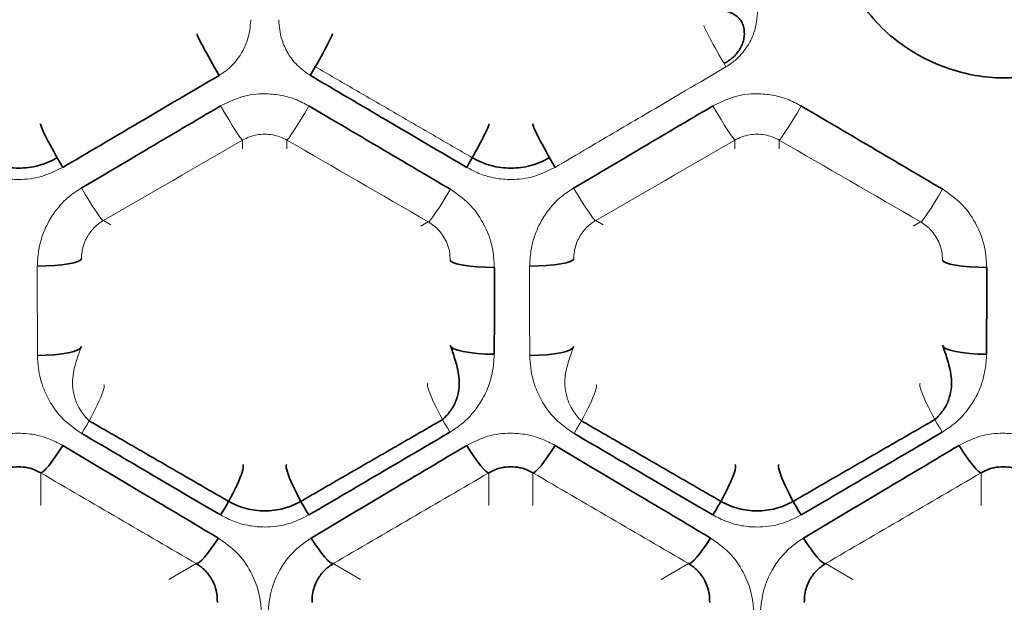
# Model space of a CAD drawing. Units: millimetres. Extents: x -234 to 166, y -4 to 72.
# Drawn here: x 66 to 82, y 23 to 32 of the extents above; entities that cross this region are included whole.
import ezdxf

# ---------------------------------------------------------------- set-up
doc = ezdxf.new("R2010")
doc.units = ezdxf.units.MM
doc.layers.add('ORTHO$34', color=7, linetype='Continuous', true_color=0xffffff)
doc.layers.add('ORTHO$37', color=7, linetype='Continuous', true_color=0xffffff)

msp = doc.modelspace()

# ---------------------------------------------------------------- linework, layer by layer
at = {"layer": 'ORTHO$34', "color": 8, "linetype": 'Continuous', "lineweight": 13}
for p, q in [((69.468, 30.106, 73.003), (69.468, 30.242, 59.423)), ((77.268, 30.106, 73.003), (77.268, 30.242, 59.423)), ((72.292, 28.88, 73.003), (72.409, 28.947, 59.568)), ((80.092, 28.88, 73.003), (80.209, 28.947, 59.568)), ((66.268, 24.452, 73.107), (66.268, 24.968, 60.311)), ((74.068, 24.452, 73.107), (74.068, 24.968, 60.311)), ((71.336, 23.279, 73.107), (70.903, 23.529, 60.71)), ((79.136, 23.279, 73.107), (78.703, 23.529, 60.71))]:
    msp.add_line(p, q, dxfattribs=at)
at = {"layer": 'ORTHO$34', "color": 8, "linetype": 'Continuous', "lineweight": 18}
for p, q in [((70.168, 30.242, 59.423), (70.168, 30.106, 73.003)), ((77.968, 30.242, 59.423), (77.968, 30.106, 73.003)), ((67.262, 28.968, 59.565), (67.38, 28.9, 73.003)), ((75.062, 28.968, 59.565), (75.18, 28.9, 73.003)), ((73.368, 24.968, 60.311), (73.368, 24.452, 73.107)), ((81.168, 24.968, 60.311), (81.168, 24.452, 73.107)), ((68.733, 23.529, 60.71), (68.3, 23.279, 73.107)), ((76.533, 23.529, 60.71), (76.1, 23.279, 73.107))]:
    msp.add_line(p, q, dxfattribs=at)
at = {"layer": 'ORTHO$34', "color": 8, "linetype": 'Continuous', "lineweight": 18, "extrusion": (0.865589, 0.499373, -0.03719)}
msp.add_arc((-11.295, 62.407, 80.258), 0.7, 266.3116, 359.4997, dxfattribs=at)
at = {"layer": 'ORTHO$34', "color": 18, "linetype": 'Continuous', "lineweight": 35, "extrusion": (0.865533, 0.499321, -0.039133)}
msp.add_arc((-7.396, 62.298, 73.12), 0.7, 266.1193, 359.4996, dxfattribs=at)
at = {"layer": 'ORTHO$34', "color": 18, "linetype": 'Continuous', "lineweight": 35, "extrusion": (0.865533, -0.499321, 0.039133)}
msp.add_arc((62.381, 57.565, 47.739), 0.7, 266.1193, 359.4996, dxfattribs=at)
at = {"layer": 'ORTHO$34', "color": 8, "linetype": 'Continuous', "lineweight": 18, "extrusion": (-0.864902, -0.499816, 0.04613)}
for centre in [(7.874, 62.839, -72.457), (11.776, 63.15, -79.204)]:
    msp.add_arc(centre, 0.7, 274.564, 359.4995, dxfattribs=at)
at = {"layer": 'ORTHO$34', "color": 8, "linetype": 'Continuous', "lineweight": 18, "extrusion": (-0.864902, 0.499816, -0.04613)}
for centre in [(-61.993, 57.262, -48.314), (-65.896, 56.95, -55.06)]:
    msp.add_arc(centre, 0.7, 274.564, 359.4995, dxfattribs=at)
at = {"layer": 'ORTHO$34', "color": 18, "linetype": 'Continuous', "lineweight": 35, "extrusion": (0.86472, 0.49864, -0.060147)}
for centre in [(-7.382, 63.793, 68.931), (-11.278, 64.199, 75.676)]:
    msp.add_arc(centre, 0.7, 264.0453, 359.4991, dxfattribs=at)
at = {"layer": 'ORTHO$34', "color": 18, "linetype": 'Continuous', "lineweight": 35, "extrusion": (0.86472, -0.49864, 0.060147)}
msp.add_arc((62.372, 56.517, 51.814), 0.7, 264.0453, 359.4991, dxfattribs=at)
at = {"layer": 'ORTHO$34', "color": 8, "linetype": 'Continuous', "lineweight": 18, "extrusion": (-0.86391, -0.499434, 0.065005)}
for centre in [(7.886, 64.173, -68.704), (11.79, 64.612, -75.442)]:
    msp.add_arc(centre, 0.7, 276.4157, 359.4989, dxfattribs=at)
at = {"layer": 'ORTHO$34', "color": 8, "linetype": 'Continuous', "lineweight": 18, "extrusion": (-0.863891, 0.499426, -0.065308)}
for centre in [(-62.001, 56.299, -51.987), (-65.905, 55.858, -58.725)]:
    msp.add_arc(centre, 0.7, 276.4452, 359.4989, dxfattribs=at)
at = {"layer": 'ORTHO$34', "color": 18, "linetype": 'Continuous', "lineweight": 35, "extrusion": (0.001435, -0.986384, 0.164454)}
for centre in [(66.255, 63.586, -18.053), (74.055, 63.584, -18.042)]:
    msp.add_arc(centre, 0.7, 269.9863, 359.4931, dxfattribs=at)
at = {"layer": 'ORTHO$34', "color": 18, "linetype": 'Continuous', "lineweight": 35, "extrusion": (0.00144, 0.986284, -0.165049)}
for centre in [(-73.416, 63.63, 18.195), (-81.216, 63.632, 18.206)]:
    msp.add_arc(centre, 0.7, 269.9862, 359.493, dxfattribs=at)
at = {"layer": 'ORTHO$34', "color": 18, "linetype": 'Continuous', "lineweight": 35, "extrusion": (0.001784, 0.978877, -0.204441)}
for centre in [(-73.406, 64.286, 14.284), (-81.206, 64.289, 14.298)]:
    msp.add_arc(centre, 0.7, 269.9787, 359.4892, dxfattribs=at)
at = {"layer": 'ORTHO$34', "color": 18, "linetype": 'Continuous', "lineweight": 35, "extrusion": (0.001789, -0.978753, 0.205035)}
for centre in [(66.265, 64.243, -13.975), (74.065, 64.24, -13.961)]:
    msp.add_arc(centre, 0.7, 269.9785, 359.4891, dxfattribs=at)
at = {"layer": 'ORTHO$34', "color": 8, "linetype": 'Continuous', "lineweight": 18, "extrusion": (0.860025, -0.4953, 0.122619)}
for centre in [(55.72, 54.3, 52.185), (59.612, 53.471, 58.893)]:
    msp.add_arc(centre, 0.7, 257.9805, 359.4962, dxfattribs=at)
at = {"layer": 'ORTHO$34', "color": 8, "linetype": 'Continuous', "lineweight": 18, "extrusion": (0.860057, 0.495322, -0.122304)}
for centre in [(-13.968, 69.116, 67.968), (-17.861, 69.943, 74.677)]:
    msp.add_arc(centre, 0.7, 258.0106, 359.4962, dxfattribs=at)
at = {"layer": 'ORTHO$34', "color": 18, "linetype": 'Continuous', "lineweight": 35, "extrusion": (-0.856826, 0.499797, -0.126699)}
for centre in [(-55.656, 54.192, -51.942), (-59.586, 53.338, -58.625)]:
    msp.add_arc(centre, 0.7, 282.2546, 357.9837, dxfattribs=at)
at = {"layer": 'ORTHO$34', "color": 18, "linetype": 'Continuous', "lineweight": 35, "extrusion": (-0.856826, -0.499797, 0.126699)}
for centre in [(14.7, 69.473, -67.701), (18.63, 70.327, -74.385)]:
    msp.add_arc(centre, 0.7, 282.2546, 357.9837, dxfattribs=at)
at = {"layer": 'ORTHO$34', "color": 18, "linetype": 'Continuous', "lineweight": 35, "extrusion": (0.857811, -0.493822, 0.142479)}
for centre in [(55.712, 53.216, 55.833), (59.603, 52.253, 62.524)]:
    msp.add_arc(centre, 0.7, 256.0988, 359.4948, dxfattribs=at)
at = {"layer": 'ORTHO$34', "color": 18, "linetype": 'Continuous', "lineweight": 35, "extrusion": (0.857811, 0.493822, -0.142479)}
for centre in [(-13.954, 70.459, 63.948), (-17.846, 71.422, 70.639)]:
    msp.add_arc(centre, 0.7, 256.0988, 359.4948, dxfattribs=at)
at = {"layer": 'ORTHO$34', "color": 18, "linetype": 'Continuous', "lineweight": 35, "extrusion": (-0.853616, 0.498879, -0.149865)}
for centre in [(-55.695, 52.935, -56.032), (-59.63, 51.926, -62.69)]:
    msp.add_arc(centre, 0.7, 284.3824, 357.9771, dxfattribs=at)
at = {"layer": 'ORTHO$34', "color": 18, "linetype": 'Continuous', "lineweight": 35, "extrusion": (-0.853616, -0.498879, 0.149865)}
for centre in [(14.762, 71.002, -63.164), (18.698, 72.011, -69.822)]:
    msp.add_arc(centre, 0.7, 284.3824, 357.9771, dxfattribs=at)
at = {"layer": 'ORTHO$34', "color": 18, "linetype": 'Continuous', "lineweight": 35}
for points, knots in [([(79.583, 35.966, 58.639), (79.376, 35.754, 58.627), (79.111, 35.349, 58.608), (78.908, 34.819, 58.593), (78.821, 34.469, 58.587), (78.79, 34.255, 58.585), (78.777, 34.097, 58.584), (78.768, 33.968, 58.584), (78.78, 33.766, 58.585), (78.814, 33.496, 58.588), (78.885, 33.195, 58.593), (78.992, 32.911, 58.601), (79.158, 32.574, 58.613), (79.408, 32.204, 58.63), (79.863, 31.754, 58.656), (80.53, 31.377, 58.682), (81.263, 31.212, 58.696), (81.867, 31.238, 58.694), (82.375, 31.358, 58.684), (82.898, 31.584, 58.667), (83.42, 31.962, 58.643), (83.856, 32.491, 58.615), (84.107, 33.053, 58.596), (84.232, 33.543, 58.587), (84.289, 34.048, 58.583), (84.211, 34.619, 58.588), (84.002, 35.215, 58.604), (83.702, 35.716, 58.625), (83.291, 36.146, 58.649), (82.812, 36.462, 58.67), (82.31, 36.669, 58.686), (81.761, 36.778, 58.694), (81.188, 36.775, 58.694), (80.711, 36.656, 58.685), (80.357, 36.516, 58.674), (79.992, 36.317, 58.66), (79.732, 36.118, 58.648), (79.583, 35.966, 58.639)], [0, 0, 0, 0, 0.051374, 0.082432, 0.098242, 0.113985, 0.119962, 0.125628, 0.136476, 0.155082, 0.172799, 0.190034, 0.2077, 0.237906, 0.267112, 0.318295, 0.36876, 0.395348, 0.422747, 0.458834, 0.493607, 0.533889, 0.576434, 0.599336, 0.621473, 0.664282, 0.69809, 0.730547, 0.765014, 0.800513, 0.829501, 0.858898, 0.89705, 0.928019, 0.943686, 0.963074, 1, 1, 1, 1]), ([(77.095, 31.455, 58.68), (77.15, 31.484, 58.677), (77.248, 31.554, 58.672), (77.368, 31.699, 58.663), (77.417, 31.851, 58.658), (77.418, 31.975, 58.659), (77.4, 32.063, 58.665), (77.362, 32.141, 58.679), (77.306, 32.204, 58.704), (77.239, 32.249, 58.742), (77.154, 32.281, 58.804), (77.104, 32.292, 58.863), (77.076, 32.293, 58.903)], [0, 0, 0, 0, 0.14691, 0.296489, 0.449899, 0.525072, 0.597458, 0.667315, 0.736324, 0.807333, 0.88329, 1, 1, 1, 1]), ([(66.618, 29.81, 58.836), (67.019, 30.046, 58.808), (67.421, 30.283, 58.782), (68.247, 30.769, 58.733), (68.671, 31.018, 58.711), (69.095, 31.268, 58.691)], [0, 0, 0, 0, 0.486423, 0.486423, 1, 1, 1, 1]), ([(70.541, 31.268, 58.691), (70.943, 31.031, 58.71), (71.344, 30.795, 58.731), (72.17, 30.309, 58.779), (72.594, 30.059, 58.806), (73.018, 29.81, 58.836)], [0, 0, 0, 0, 0.486423, 0.486423, 1, 1, 1, 1]), ([(69.118, 30.784, 58.733), (68.716, 30.548, 58.754), (68.315, 30.311, 58.779), (67.58, 29.877, 58.828), (67.246, 29.68, 58.852), (66.912, 29.483, 58.877)], [0, 0, 0, 0, 0.545841, 0.545841, 1, 1, 1, 1]), ([(72.759, 29.463, 58.88), (72.358, 29.699, 58.849), (71.957, 29.936, 58.82), (71.21, 30.376, 58.772), (70.864, 30.58, 58.751), (70.518, 30.784, 58.733)], [0, 0, 0, 0, 0.537251, 0.537251, 1, 1, 1, 1]), ([(76.918, 30.784, 58.733), (76.516, 30.548, 58.754), (76.115, 30.311, 58.779), (75.38, 29.877, 58.828), (75.046, 29.68, 58.852), (74.712, 29.483, 58.877)], [0, 0, 0, 0, 0.545841, 0.545841, 1, 1, 1, 1]), ([(80.559, 29.463, 58.88), (80.158, 29.699, 58.849), (79.757, 29.936, 58.82), (79.01, 30.376, 58.772), (78.664, 30.58, 58.751), (78.318, 30.784, 58.733)], [0, 0, 0, 0, 0.537251, 0.537251, 1, 1, 1, 1]), ([(65.306, 29.963, 58.84), (65.401, 29.908, 58.847), (65.597, 29.826, 58.856), (65.918, 29.784, 58.861), (66.239, 29.826, 58.856), (66.435, 29.908, 58.847), (66.53, 29.963, 58.84)], [0, 0, 0, 0, 0.251715, 0.500168, 0.748546, 1, 1, 1, 1]), ([(73.106, 29.963, 58.84), (73.201, 29.908, 58.847), (73.397, 29.826, 58.856), (73.718, 29.784, 58.861), (74.039, 29.826, 58.856), (74.235, 29.908, 58.847), (74.33, 29.963, 58.84)], [0, 0, 0, 0, 0.251715, 0.500168, 0.748546, 1, 1, 1, 1]), ([(72.636, 25.813, 59.595), (72.686, 25.857, 59.588), (72.77, 25.95, 59.576), (72.856, 26.115, 59.562), (72.898, 26.285, 59.561), (72.903, 26.451, 59.578), (72.88, 26.604, 59.617), (72.826, 26.786, 59.704), (72.791, 26.899, 59.8), (72.768, 26.966, 59.878)], [0, 0, 0, 0, 0.146346, 0.283829, 0.413454, 0.536615, 0.65526, 0.771432, 1, 1, 1, 1]), ([(80.436, 25.813, 59.595), (80.486, 25.857, 59.588), (80.57, 25.95, 59.576), (80.656, 26.115, 59.562), (80.698, 26.285, 59.561), (80.703, 26.451, 59.578), (80.68, 26.604, 59.617), (80.626, 26.786, 59.704), (80.591, 26.899, 59.8), (80.568, 26.966, 59.878)], [0, 0, 0, 0, 0.146346, 0.283829, 0.413454, 0.536615, 0.65526, 0.771432, 1, 1, 1, 1]), ([(66.919, 25.592, 59.61), (67.318, 25.358, 59.668), (67.717, 25.123, 59.728), (68.45, 24.692, 59.845), (68.784, 24.496, 59.899), (69.118, 24.3, 59.956)], [0, 0, 0, 0, 0.543822, 0.543822, 1, 1, 1, 1]), ([(70.518, 24.3, 59.956), (70.916, 24.534, 59.888), (71.315, 24.768, 59.824), (72.06, 25.206, 59.707), (72.406, 25.409, 59.655), (72.753, 25.613, 59.605)], [0, 0, 0, 0, 0.53524, 0.53524, 1, 1, 1, 1]), ([(74.719, 25.592, 59.61), (75.118, 25.358, 59.668), (75.517, 25.123, 59.728), (76.25, 24.692, 59.845), (76.584, 24.496, 59.899), (76.918, 24.3, 59.956)], [0, 0, 0, 0, 0.543822, 0.543822, 1, 1, 1, 1]), ([(78.318, 24.3, 59.956), (78.716, 24.534, 59.888), (79.115, 24.768, 59.824), (79.86, 25.206, 59.707), (80.206, 25.409, 59.655), (80.553, 25.613, 59.605)], [0, 0, 0, 0, 0.53524, 0.53524, 1, 1, 1, 1]), ([(69.082, 23.933, 60.064), (68.686, 24.17, 59.993), (68.29, 24.406, 59.925), (67.468, 24.896, 59.789), (67.043, 25.149, 59.722), (66.618, 25.402, 59.657)], [0, 0, 0, 0, 0.483104, 0.483104, 1, 1, 1, 1]), ([(73.018, 25.402, 59.657), (72.621, 25.165, 59.717), (72.223, 24.929, 59.78), (71.402, 24.439, 59.915), (70.977, 24.186, 59.988), (70.553, 23.933, 60.064)], [0, 0, 0, 0, 0.483103, 0.483103, 1, 1, 1, 1]), ([(76.882, 23.933, 60.064), (76.486, 24.17, 59.993), (76.09, 24.406, 59.925), (75.268, 24.896, 59.789), (74.843, 25.149, 59.722), (74.418, 25.402, 59.657)], [0, 0, 0, 0, 0.483104, 0.483104, 1, 1, 1, 1]), ([(80.818, 25.402, 59.657), (80.421, 25.165, 59.717), (80.023, 24.929, 59.78), (79.202, 24.439, 59.915), (78.777, 24.186, 59.988), (78.353, 23.933, 60.064)], [0, 0, 0, 0, 0.483103, 0.483103, 1, 1, 1, 1]), ([(65.568, 24.968, 60.311), (65.612, 24.99, 60.3), (65.698, 25.035, 60.276), (65.844, 25.065, 60.26), (65.992, 25.065, 60.26), (66.138, 25.035, 60.276), (66.224, 24.99, 60.3), (66.268, 24.968, 60.311)], [0, 0, 0, 0, 0.202744, 0.401378, 0.598622, 0.797256, 1, 1, 1, 1]), ([(73.368, 24.968, 60.311), (73.412, 24.99, 60.3), (73.498, 25.035, 60.276), (73.644, 25.065, 60.26), (73.792, 25.065, 60.26), (73.938, 25.035, 60.276), (74.024, 24.99, 60.3), (74.068, 24.968, 60.311)], [0, 0, 0, 0, 0.202744, 0.401378, 0.598622, 0.797256, 1, 1, 1, 1]), ([(81.168, 24.968, 60.311), (81.212, 24.99, 60.3), (81.298, 25.035, 60.276), (81.444, 25.065, 60.26), (81.592, 25.065, 60.26), (81.738, 25.035, 60.276), (81.824, 24.99, 60.3), (81.868, 24.968, 60.311)], [0, 0, 0, 0, 0.202744, 0.401378, 0.598622, 0.797256, 1, 1, 1, 1]), ([(69.245, 24.517, 59.941), (69.334, 24.466, 59.955), (69.517, 24.391, 59.977), (69.818, 24.351, 59.989), (70.119, 24.391, 59.977), (70.302, 24.466, 59.955), (70.391, 24.517, 59.941)], [0, 0, 0, 0, 0.252216, 0.500213, 0.748115, 1, 1, 1, 1]), ([(77.045, 24.517, 59.941), (77.134, 24.466, 59.955), (77.317, 24.391, 59.977), (77.618, 24.351, 59.989), (77.919, 24.391, 59.977), (78.102, 24.466, 59.955), (78.191, 24.517, 59.941)], [0, 0, 0, 0, 0.252216, 0.500213, 0.748115, 1, 1, 1, 1]), ([(68.733, 23.529, 60.71), (68.759, 23.512, 60.719), (68.812, 23.478, 60.739), (68.881, 23.413, 60.777), (68.943, 23.339, 60.822), (69.005, 23.236, 60.886), (69.06, 23.093, 60.979), (69.066, 22.978, 61.058), (69.069, 22.915, 61.101)], [0, 0, 0, 0, 0.115773, 0.237343, 0.365267, 0.500024, 0.726706, 1, 1, 1, 1]), ([(70.567, 22.915, 61.101), (70.568, 22.958, 61.072), (70.57, 23.039, 61.016), (70.599, 23.154, 60.94), (70.653, 23.28, 60.858), (70.744, 23.416, 60.775), (70.852, 23.493, 60.731), (70.903, 23.529, 60.71)], [0, 0, 0, 0, 0.187567, 0.354382, 0.500671, 0.763007, 1, 1, 1, 1]), ([(76.533, 23.529, 60.71), (76.559, 23.512, 60.719), (76.612, 23.478, 60.739), (76.681, 23.413, 60.777), (76.743, 23.339, 60.822), (76.805, 23.236, 60.886), (76.86, 23.093, 60.979), (76.866, 22.978, 61.058), (76.869, 22.915, 61.101)], [0, 0, 0, 0, 0.115773, 0.237343, 0.365267, 0.500024, 0.726706, 1, 1, 1, 1]), ([(78.367, 22.915, 61.101), (78.368, 22.958, 61.072), (78.37, 23.039, 61.016), (78.399, 23.154, 60.94), (78.453, 23.28, 60.858), (78.544, 23.416, 60.775), (78.652, 23.493, 60.731), (78.703, 23.529, 60.71)], [0, 0, 0, 0, 0.187567, 0.354382, 0.500671, 0.763007, 1, 1, 1, 1])]:
    msp.add_open_spline(points, degree=3, knots=knots, dxfattribs=at)
at = {"layer": 'ORTHO$34', "color": 8, "linetype": 'Continuous', "lineweight": 18}
for points, knots in [([(69.095, 31.268, 58.691), (69.145, 31.3, 58.689), (69.243, 31.365, 58.684), (69.366, 31.494, 58.674), (69.473, 31.65, 58.663), (69.546, 31.815, 58.653), (69.585, 31.988, 58.642), (69.592, 32.094, 58.636), (69.596, 32.151, 58.633)], [0, 0, 0, 0, 0.166357, 0.331386, 0.500255, 0.700075, 0.838349, 1, 1, 1, 1]), ([(70.04, 32.151, 58.633), (70.044, 32.097, 58.636), (70.05, 31.996, 58.642), (70.087, 31.823, 58.652), (70.172, 31.628, 58.665), (70.321, 31.42, 58.68), (70.468, 31.318, 58.687), (70.541, 31.268, 58.691)], [0, 0, 0, 0, 0.153235, 0.286222, 0.50029, 0.750243, 1, 1, 1, 1]), ([(77.125, 31.403, 58.681), (77.175, 31.436, 58.679), (77.273, 31.5, 58.674), (77.396, 31.629, 58.665), (77.503, 31.785, 58.654), (77.576, 31.951, 58.644), (77.615, 32.124, 58.635), (77.622, 32.23, 58.629), (77.626, 32.287, 58.626)], [0, 0, 0, 0, 0.166372, 0.331404, 0.500257, 0.700079, 0.838353, 1, 1, 1, 1]), ([(74.418, 29.81, 58.836), (74.594, 29.913, 58.824), (75.071, 30.194, 58.791), (75.973, 30.725, 58.736), (76.7, 31.153, 58.701), (77.125, 31.403, 58.681)], [0, 0, 0, 0, 0.195031, 0.528391, 1, 1, 1, 1]), ([(70.518, 30.784, 58.733), (70.445, 30.823, 58.729), (70.301, 30.899, 58.722), (70.062, 30.962, 58.717), (69.778, 30.986, 58.715), (69.448, 30.948, 58.718), (69.228, 30.839, 58.728), (69.118, 30.784, 58.733)], [0, 0, 0, 0, 0.168016, 0.333047, 0.500553, 0.749955, 1, 1, 1, 1]), ([(78.318, 30.784, 58.733), (78.245, 30.823, 58.729), (78.101, 30.899, 58.722), (77.862, 30.962, 58.717), (77.578, 30.986, 58.715), (77.248, 30.948, 58.718), (77.028, 30.839, 58.728), (76.918, 30.784, 58.733)], [0, 0, 0, 0, 0.168016, 0.333047, 0.500553, 0.749955, 1, 1, 1, 1]), ([(69.468, 30.242, 59.423), (69.504, 30.261, 59.42), (69.577, 30.298, 59.413), (69.696, 30.329, 59.407), (69.818, 30.34, 59.405), (69.94, 30.329, 59.407), (70.059, 30.298, 59.413), (70.132, 30.261, 59.42), (70.168, 30.242, 59.423)], [0, 0, 0, 0, 0.16699, 0.333592, 0.5, 0.666408, 0.83301, 1, 1, 1, 1]), ([(77.268, 30.242, 59.423), (77.304, 30.261, 59.42), (77.377, 30.298, 59.413), (77.496, 30.329, 59.407), (77.618, 30.34, 59.405), (77.74, 30.329, 59.407), (77.859, 30.298, 59.413), (77.932, 30.261, 59.42), (77.968, 30.242, 59.423)], [0, 0, 0, 0, 0.16699, 0.333592, 0.5, 0.666408, 0.83301, 1, 1, 1, 1]), ([(65.218, 29.81, 58.836), (65.291, 29.772, 58.841), (65.435, 29.696, 58.85), (65.674, 29.633, 58.858), (65.958, 29.609, 58.861), (66.288, 29.647, 58.856), (66.508, 29.756, 58.843), (66.618, 29.81, 58.836)], [0, 0, 0, 0, 0.168111, 0.33314, 0.500561, 0.749862, 1, 1, 1, 1]), ([(73.018, 29.81, 58.836), (73.091, 29.772, 58.841), (73.235, 29.696, 58.85), (73.474, 29.633, 58.858), (73.758, 29.609, 58.861), (74.088, 29.647, 58.856), (74.308, 29.756, 58.843), (74.418, 29.81, 58.836)], [0, 0, 0, 0, 0.168111, 0.33314, 0.500561, 0.749862, 1, 1, 1, 1]), ([(66.912, 29.483, 58.877), (66.843, 29.438, 58.883), (66.705, 29.347, 58.895), (66.532, 29.166, 58.92), (66.383, 28.946, 58.951), (66.282, 28.714, 58.986), (66.228, 28.473, 59.023), (66.219, 28.325, 59.048), (66.214, 28.245, 59.061)], [0, 0, 0, 0, 0.166103, 0.331093, 0.500215, 0.700031, 0.838229, 1, 1, 1, 1]), ([(73.457, 28.225, 59.064), (73.453, 28.3, 59.052), (73.444, 28.441, 59.029), (73.393, 28.683, 58.99), (73.275, 28.956, 58.949), (73.067, 29.249, 58.908), (72.862, 29.392, 58.889), (72.759, 29.463, 58.88)], [0, 0, 0, 0, 0.15334, 0.286266, 0.500336, 0.750552, 1, 1, 1, 1]), ([(74.712, 29.483, 58.877), (74.643, 29.438, 58.883), (74.505, 29.347, 58.895), (74.332, 29.166, 58.92), (74.183, 28.946, 58.951), (74.082, 28.714, 58.986), (74.028, 28.473, 59.023), (74.019, 28.325, 59.048), (74.014, 28.245, 59.061)], [0, 0, 0, 0, 0.166103, 0.331093, 0.500215, 0.700031, 0.838229, 1, 1, 1, 1]), ([(81.257, 28.225, 59.064), (81.253, 28.3, 59.052), (81.244, 28.441, 59.029), (81.193, 28.683, 58.99), (81.075, 28.956, 58.949), (80.867, 29.249, 58.908), (80.662, 29.392, 58.889), (80.559, 29.463, 58.88)], [0, 0, 0, 0, 0.15334, 0.286266, 0.500336, 0.750552, 1, 1, 1, 1]), ([(72.409, 28.947, 59.568), (72.44, 28.927, 59.573), (72.503, 28.887, 59.583), (72.586, 28.806, 59.606), (72.657, 28.71, 59.633), (72.713, 28.598, 59.666), (72.75, 28.473, 59.705), (72.755, 28.385, 59.734), (72.757, 28.34, 59.749)], [0, 0, 0, 0, 0.146606, 0.300935, 0.463239, 0.633731, 0.812598, 1, 1, 1, 1]), ([(80.209, 28.947, 59.568), (80.24, 28.927, 59.573), (80.303, 28.887, 59.583), (80.386, 28.806, 59.606), (80.457, 28.71, 59.633), (80.513, 28.598, 59.666), (80.55, 28.473, 59.705), (80.555, 28.385, 59.734), (80.557, 28.34, 59.749)], [0, 0, 0, 0, 0.146606, 0.300935, 0.463239, 0.633731, 0.812598, 1, 1, 1, 1]), ([(72.753, 25.613, 59.605), (72.822, 25.658, 59.593), (72.96, 25.749, 59.571), (73.134, 25.93, 59.528), (73.283, 26.149, 59.476), (73.385, 26.38, 59.424), (73.44, 26.621, 59.371), (73.45, 26.769, 59.34), (73.455, 26.849, 59.323)], [0, 0, 0, 0, 0.165525, 0.330507, 0.500138, 0.699972, 0.838334, 1, 1, 1, 1]), ([(80.553, 25.613, 59.605), (80.622, 25.658, 59.593), (80.76, 25.749, 59.571), (80.934, 25.93, 59.528), (81.083, 26.149, 59.476), (81.185, 26.38, 59.424), (81.24, 26.621, 59.371), (81.25, 26.769, 59.34), (81.255, 26.849, 59.323)], [0, 0, 0, 0, 0.165525, 0.330507, 0.500138, 0.699972, 0.838334, 1, 1, 1, 1]), ([(66.216, 26.828, 59.327), (66.22, 26.761, 59.341), (66.227, 26.638, 59.368), (66.261, 26.456, 59.407), (66.318, 26.285, 59.445), (66.426, 26.062, 59.496), (66.609, 25.806, 59.557), (66.816, 25.663, 59.592), (66.919, 25.592, 59.61)], [0, 0, 0, 0, 0.135519, 0.250401, 0.374066, 0.500474, 0.751205, 1, 1, 1, 1]), ([(74.016, 26.828, 59.327), (74.02, 26.761, 59.341), (74.027, 26.638, 59.368), (74.061, 26.456, 59.407), (74.118, 26.285, 59.445), (74.226, 26.062, 59.496), (74.409, 25.806, 59.557), (74.616, 25.663, 59.592), (74.719, 25.592, 59.61)], [0, 0, 0, 0, 0.135519, 0.250401, 0.374066, 0.500474, 0.751205, 1, 1, 1, 1]), ([(66.618, 25.402, 59.657), (66.545, 25.441, 59.648), (66.401, 25.517, 59.628), (66.162, 25.581, 59.612), (65.878, 25.605, 59.606), (65.547, 25.567, 59.616), (65.328, 25.457, 59.643), (65.218, 25.402, 59.657)], [0, 0, 0, 0, 0.168678, 0.333641, 0.500699, 0.749519, 1, 1, 1, 1]), ([(74.418, 25.402, 59.657), (74.345, 25.441, 59.648), (74.201, 25.517, 59.628), (73.962, 25.581, 59.612), (73.678, 25.605, 59.606), (73.347, 25.567, 59.616), (73.128, 25.457, 59.643), (73.018, 25.402, 59.657)], [0, 0, 0, 0, 0.168678, 0.333641, 0.500699, 0.749519, 1, 1, 1, 1]), ([(82.218, 25.402, 59.657), (82.145, 25.441, 59.648), (82.001, 25.517, 59.628), (81.762, 25.581, 59.612), (81.478, 25.605, 59.606), (81.147, 25.567, 59.616), (80.928, 25.457, 59.643), (80.818, 25.402, 59.657)], [0, 0, 0, 0, 0.168678, 0.333641, 0.500699, 0.749519, 1, 1, 1, 1]), ([(69.118, 24.3, 59.956), (69.191, 24.262, 59.967), (69.335, 24.186, 59.989), (69.574, 24.123, 60.007), (69.858, 24.099, 60.014), (70.189, 24.137, 60.003), (70.408, 24.246, 59.972), (70.518, 24.3, 59.956)], [0, 0, 0, 0, 0.168762, 0.333736, 0.500691, 0.749401, 1, 1, 1, 1]), ([(76.918, 24.3, 59.956), (76.991, 24.262, 59.967), (77.135, 24.186, 59.989), (77.374, 24.123, 60.007), (77.658, 24.099, 60.014), (77.989, 24.137, 60.003), (78.208, 24.246, 59.972), (78.318, 24.3, 59.956)], [0, 0, 0, 0, 0.168762, 0.333736, 0.500691, 0.749401, 1, 1, 1, 1]), ([(69.768, 22.689, 60.463), (69.765, 22.764, 60.438), (69.758, 22.903, 60.391), (69.711, 23.143, 60.311), (69.598, 23.417, 60.223), (69.394, 23.715, 60.13), (69.186, 23.861, 60.086), (69.082, 23.933, 60.064)], [0, 0, 0, 0, 0.153606, 0.286349, 0.50045, 0.752107, 1, 1, 1, 1]), ([(70.553, 23.933, 60.064), (70.484, 23.887, 60.078), (70.345, 23.794, 60.106), (70.172, 23.609, 60.163), (70.015, 23.371, 60.237), (69.896, 23.06, 60.338), (69.877, 22.817, 60.42), (69.868, 22.689, 60.463)], [0, 0, 0, 0, 0.164892, 0.32992, 0.500587, 0.737434, 1, 1, 1, 1]), ([(77.568, 22.689, 60.463), (77.565, 22.764, 60.438), (77.558, 22.903, 60.391), (77.511, 23.143, 60.311), (77.398, 23.417, 60.223), (77.194, 23.715, 60.13), (76.986, 23.861, 60.086), (76.882, 23.933, 60.064)], [0, 0, 0, 0, 0.153606, 0.286349, 0.50045, 0.752107, 1, 1, 1, 1]), ([(78.353, 23.933, 60.064), (78.284, 23.887, 60.078), (78.145, 23.794, 60.106), (77.972, 23.609, 60.163), (77.815, 23.371, 60.237), (77.696, 23.06, 60.338), (77.677, 22.817, 60.42), (77.668, 22.689, 60.463)], [0, 0, 0, 0, 0.164892, 0.32992, 0.500587, 0.737434, 1, 1, 1, 1])]:
    msp.add_open_spline(points, degree=3, knots=knots, dxfattribs=at)
at = {"layer": 'ORTHO$34', "color": 8, "linetype": 'Continuous', "lineweight": 13}
msp.add_open_spline([(70.62, 31.405, 58.699), (73.106, 29.963, 58.84)], degree=1, dxfattribs=at)
at = {"layer": 'ORTHO$34', "color": 8, "linetype": 'Continuous', "lineweight": 18}
for points in [[(67.262, 28.968, 59.565), (67.997, 29.392, 59.51), (68.732, 29.817, 59.463), (69.468, 30.242, 59.423)], [(70.168, 30.242, 59.423), (70.915, 29.811, 59.463), (71.662, 29.379, 59.511), (72.409, 28.947, 59.568)], [(75.062, 28.968, 59.565), (75.797, 29.392, 59.51), (76.532, 29.817, 59.463), (77.268, 30.242, 59.423)], [(77.968, 30.242, 59.423), (78.715, 29.811, 59.463), (79.462, 29.379, 59.511), (80.209, 28.947, 59.568)], [(66.214, 28.245, 59.061), (66.215, 27.771, 59.14), (66.215, 27.298, 59.229), (66.216, 26.828, 59.327)], [(74.014, 28.245, 59.061), (74.015, 27.771, 59.14), (74.015, 27.298, 59.229), (74.016, 26.828, 59.327)], [(66.268, 24.968, 60.311), (67.091, 24.488, 60.433), (67.913, 24.008, 60.566), (68.733, 23.529, 60.71)], [(70.903, 23.529, 60.71), (71.723, 24.008, 60.566), (72.545, 24.488, 60.433), (73.368, 24.968, 60.311)], [(74.068, 24.968, 60.311), (74.891, 24.488, 60.433), (75.713, 24.008, 60.566), (76.533, 23.529, 60.71)], [(78.703, 23.529, 60.71), (79.523, 24.008, 60.566), (80.345, 24.488, 60.433), (81.168, 24.968, 60.311)]]:
    msp.add_open_spline(points, degree=3, dxfattribs=at)
at = {"layer": 'ORTHO$34', "color": 8, "linetype": 'Continuous', "lineweight": 13}
for points, knots in [([(66.914, 28.36, 59.745), (66.916, 28.399, 59.732), (66.919, 28.475, 59.707), (66.947, 28.584, 59.674), (66.989, 28.684, 59.644), (67.044, 28.774, 59.618), (67.109, 28.851, 59.596), (67.182, 28.917, 59.578), (67.236, 28.951, 59.569), (67.262, 28.968, 59.565)], [0, 0, 0, 0, 0.161085, 0.315908, 0.464566, 0.60717, 0.743846, 0.874735, 1, 1, 1, 1]), ([(74.714, 28.36, 59.745), (74.716, 28.399, 59.732), (74.719, 28.475, 59.707), (74.747, 28.584, 59.674), (74.789, 28.684, 59.644), (74.844, 28.774, 59.618), (74.909, 28.851, 59.596), (74.982, 28.917, 59.578), (75.036, 28.951, 59.569), (75.062, 28.968, 59.565)], [0, 0, 0, 0, 0.161085, 0.315908, 0.464566, 0.60717, 0.743846, 0.874735, 1, 1, 1, 1]), ([(66.903, 26.945, 59.882), (66.882, 26.888, 59.809), (66.849, 26.787, 59.717), (66.797, 26.62, 59.632), (66.772, 26.472, 59.59), (66.772, 26.306, 59.57), (66.81, 26.129, 59.568), (66.896, 25.948, 59.581), (66.982, 25.843, 59.592), (67.035, 25.793, 59.6)], [0, 0, 0, 0, 0.208368, 0.3178, 0.432878, 0.556307, 0.690718, 0.838109, 1, 1, 1, 1]), ([(74.703, 26.945, 59.882), (74.682, 26.888, 59.809), (74.649, 26.787, 59.717), (74.597, 26.62, 59.632), (74.572, 26.472, 59.59), (74.572, 26.306, 59.57), (74.61, 26.129, 59.568), (74.696, 25.948, 59.581), (74.782, 25.843, 59.592), (74.835, 25.793, 59.6)], [0, 0, 0, 0, 0.208368, 0.3178, 0.432878, 0.556307, 0.690718, 0.838109, 1, 1, 1, 1])]:
    msp.add_open_spline(points, degree=3, knots=knots, dxfattribs=at)
at = {"layer": 'ORTHO$34', "color": 18, "linetype": 'Continuous', "lineweight": 35}
for points, degree in [([(73.455, 26.849, 59.323), (73.456, 27.305, 59.228), (73.457, 27.764, 59.141), (73.457, 28.225, 59.064)], 3), ([(81.255, 26.849, 59.323), (81.256, 27.305, 59.228), (81.257, 27.764, 59.141), (81.257, 28.225, 59.064)], 3), ([(67.035, 25.793, 59.6), (69.245, 24.516, 59.941)], 1), ([(70.391, 24.516, 59.941), (72.636, 25.813, 59.595)], 1), ([(74.835, 25.793, 59.6), (77.045, 24.516, 59.941)], 1), ([(78.191, 24.516, 59.941), (80.436, 25.813, 59.595)], 1)]:
    msp.add_open_spline(points, degree=degree, dxfattribs=at)
at = {"layer": 'ORTHO$37', "color": 18, "linetype": 'Continuous', "lineweight": 35}
msp.add_open_spline([(79.583, 35.966, 58.639), (79.376, 35.754, 58.627), (79.111, 35.349, 58.608), (78.908, 34.819, 58.593), (78.821, 34.469, 58.587), (78.79, 34.255, 58.585), (78.777, 34.097, 58.584), (78.768, 33.968, 58.584), (78.78, 33.766, 58.585), (78.814, 33.496, 58.588), (78.885, 33.195, 58.593), (78.992, 32.911, 58.601), (79.158, 32.574, 58.613), (79.408, 32.204, 58.63), (79.863, 31.754, 58.656), (80.53, 31.377, 58.682), (81.263, 31.212, 58.696), (81.867, 31.238, 58.694), (82.375, 31.358, 58.684), (82.898, 31.584, 58.667), (83.42, 31.962, 58.643), (83.856, 32.491, 58.615), (84.107, 33.053, 58.596), (84.232, 33.543, 58.587), (84.289, 34.048, 58.583), (84.211, 34.619, 58.588), (84.002, 35.215, 58.604), (83.702, 35.716, 58.625), (83.291, 36.146, 58.649), (82.812, 36.462, 58.67), (82.31, 36.669, 58.686), (81.761, 36.778, 58.694), (81.188, 36.775, 58.694), (80.711, 36.656, 58.685), (80.357, 36.516, 58.674), (79.992, 36.317, 58.66), (79.732, 36.118, 58.648), (79.583, 35.966, 58.639)], degree=3, knots=[0, 0, 0, 0, 0.051374, 0.082432, 0.098242, 0.113985, 0.119962, 0.125628, 0.136476, 0.155082, 0.172799, 0.190034, 0.2077, 0.237906, 0.267112, 0.318295, 0.36876, 0.395348, 0.422747, 0.458834, 0.493607, 0.533889, 0.576434, 0.599336, 0.621473, 0.664282, 0.69809, 0.730547, 0.765014, 0.800513, 0.829501, 0.858898, 0.89705, 0.928019, 0.943686, 0.963074, 1, 1, 1, 1], dxfattribs=at)
at = {"layer": 'ORTHO$37', "color": 8, "linetype": 'Continuous', "lineweight": 13}
for points in [[(66.618, 29.81, 58.836), (67.019, 30.046, 58.808), (67.421, 30.283, 58.782), (68.247, 30.769, 58.733), (68.671, 31.018, 58.711), (69.095, 31.268, 58.691)], [(70.541, 31.268, 58.691), (70.943, 31.031, 58.71), (71.344, 30.795, 58.731), (72.17, 30.309, 58.779), (72.594, 30.059, 58.806), (73.018, 29.81, 58.836)]]:
    msp.add_open_spline(points, degree=3, knots=[0, 0, 0, 0, 0.486423, 0.486423, 1, 1, 1, 1], dxfattribs=at)

doc.saveas('drawing.dxf')
